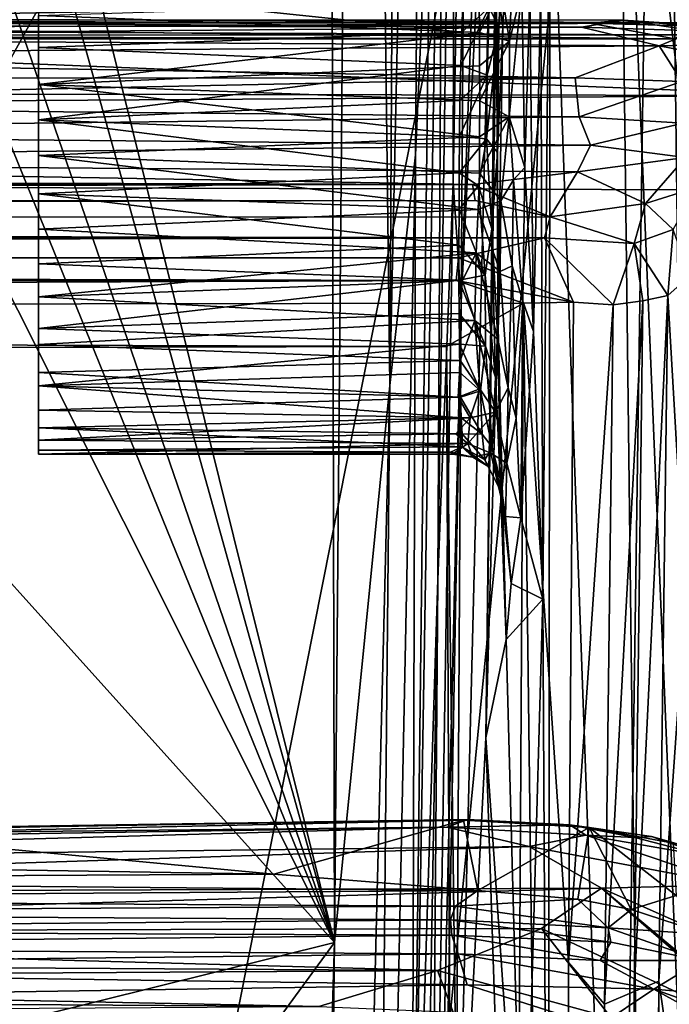
# Model space of a CAD drawing. Extents: x -41.5 to -5.3, y -77.2 to -11.6.
# Drawn here: x -8.9 to -6.6, y -35.5 to -32.1 of the extents above; entities that cross this region are included whole.
import ezdxf

# ---------------------------------------------------------------- set-up
doc = ezdxf.new("R2010")
doc.units = 0
doc.header["$MEASUREMENT"] = 0
doc.layers.get('0').update_dxf_attribs({"linetype": 'CONTINUOUS'})

msp = doc.modelspace()

# ---------------------------------------------------------------- linework, layer by layer
for points in [[(-7.8045, -12.3672, -29.9592), (-7.7498, -35.2787, -29.9592), (-10.0203, -26.1528, -29.9592)], [(-7.7498, -35.2787, -29.9592), (-7.8045, -12.3672, -29.9592), (-7.6583, -24.863, -29.9563)], [(-7.5559, -33.3326, -29.9509), (-7.7498, -35.2787, -29.9592), (-7.6583, -24.863, -29.9563)], [(-7.5231, -27.4425, -29.9503), (-7.5559, -33.3326, -29.9509), (-7.6583, -24.863, -29.9563)], [(-10.0203, -26.1528, -29.9592), (-7.7498, -35.2787, -29.9592), (-10.0089, -27.1752, -29.9592)], [(-7.7498, -35.2787, -29.9592), (-9.9751, -28.803, -29.9592), (-10.0089, -27.1752, -29.9592)], [(-18.7193, -36.3905, 12.2653), (-6.609, -28.0721, 12.2653), (-32.0525, -27.2309, 12.2654)], [(-7.424, -27.2445, -29.9259), (-7.466, -32.5256, -29.9334), (-7.5559, -33.3326, -29.9509)], [(-7.5559, -33.3326, -29.9509), (-7.5231, -27.4425, -29.9503), (-7.424, -27.2445, -29.9259)], [(-7.466, -32.5256, -29.9334), (-7.424, -27.2445, -29.9259), (-7.4118, -31.3473, -29.9138)], [(-6.7569, -30.5088, -18.5191), (-6.7057, -27.9019, -17.5103), (-6.2829, -34.4994, -7.982)], [(-5.4825, -38.371, 9.2087), (-6.2829, -34.4994, -7.982), (-6.7057, -27.9019, -17.5103)], [(-5.4825, -38.371, 9.2087), (-6.7057, -27.9019, -17.5103), (-5.4675, -28.2465, 9.1418)], [(-18.7193, -36.3905, 12.2653), (-13.1014, -39.829, 12.2645), (-6.609, -28.0721, 12.2653)], [(-13.1014, -39.829, 12.2645), (-10.0147, -45.2187, 12.2644), (-6.609, -28.0721, 12.2653)], [(-10.0147, -45.2187, 12.2644), (-9.8206, -60.6235, 12.2653), (-6.609, -28.0721, 12.2653)], [(-7.1232, -63.4095, 12.2653), (-6.609, -28.0721, 12.2653), (-9.8206, -60.6235, 12.2653)], [(-6.2604, -56.111, 12.2622), (-6.609, -28.0721, 12.2653), (-7.1232, -63.4095, 12.2653)], [(-6.2604, -56.111, 12.2622), (-6.2185, -30.1473, 12.2622), (-6.609, -28.0721, 12.2653)], [(-7.7498, -35.2787, -29.9592), (-9.966, -29.8255, -29.9592), (-9.9751, -28.803, -29.9592)], [(-7.1687, -30.2955, -27.4214), (-7.3058, -33.0394, -29.3692), (-7.1776, -29.466, -27.7754)], [(-7.2824, -29.6263, -29.5074), (-7.1776, -29.466, -27.7754), (-7.3058, -33.0394, -29.3692)], [(-7.3287, -29.9232, -29.7945), (-7.2824, -29.6263, -29.5074), (-7.3338, -32.6221, -29.6981)], [(-7.3338, -32.6221, -29.6981), (-7.2824, -29.6263, -29.5074), (-7.3058, -33.0394, -29.3692)], [(-7.7498, -35.2787, -29.9592), (-9.966, -30.8576, -29.9592), (-9.966, -29.8255, -29.9592)], [(-7.3677, -30.2545, -29.8771), (-7.3287, -29.9232, -29.7945), (-7.3875, -34.0102, -29.8332)], [(-7.3338, -32.6221, -29.6981), (-7.3875, -34.0102, -29.8332), (-7.3287, -29.9232, -29.7945)], [(-7.3875, -34.0102, -29.8332), (-7.4791, -36.8658, -29.9053), (-7.3677, -30.2545, -29.8771)], [(-7.4118, -31.3473, -29.9138), (-7.3677, -30.2545, -29.8771), (-7.4791, -36.8658, -29.9053)], [(-7.1687, -30.2955, -27.4214), (-7.3268, -36.651, -28.7641), (-7.3058, -33.0394, -29.3692)], [(-7.3268, -36.651, -28.7641), (-7.1687, -30.2955, -27.4214), (-7.2197, -34.5636, -27.2261)], [(-7.1687, -30.2955, -27.4214), (-7.1828, -31.9266, -27.1896), (-7.2197, -34.5636, -27.2261)], [(-6.9952, -31.244, -23.3647), (-6.7569, -30.5088, -18.5191), (-6.623, -41.5458, -13.7578)], [(-6.7569, -30.5088, -18.5191), (-6.3047, -41.3831, -7.529), (-6.623, -41.5458, -13.7578)], [(-6.7569, -30.5088, -18.5191), (-6.2829, -34.4994, -7.982), (-6.3047, -41.3831, -7.529)], [(-9.9811, -32.8024, -29.9592), (-9.966, -30.8576, -29.9592), (-7.7498, -35.2787, -29.9592)], [(-7.0273, -31.9351, -23.7392), (-6.9952, -31.244, -23.3647), (-7.0207, -34.0788, -23.1524)], [(-7.0207, -34.0788, -23.1524), (-6.9952, -31.244, -23.3647), (-7.0019, -37.4736, -22.1685)], [(-6.9952, -31.244, -23.3647), (-6.623, -41.5458, -13.7578), (-7.0019, -37.4736, -22.1685)], [(-7.466, -32.5256, -29.9334), (-7.4118, -31.3473, -29.9138), (-7.4791, -36.8658, -29.9053)], [(-7.1828, -31.9266, -27.1896), (-7.1393, -31.5988, -26.062), (-7.1608, -32.0772, -26.3739)], [(-7.1393, -31.5988, -26.062), (-7.1545, -31.6541, -25.8636), (-7.1749, -32.081, -26.2255)], [(-7.1749, -32.081, -26.2255), (-7.1608, -32.0772, -26.3739), (-7.1393, -31.5988, -26.062)], [(-7.2079, -32.0111, -26.0785), (-7.1749, -32.081, -26.2255), (-7.1545, -31.6541, -25.8636)], [(-7.1205, -31.7679, -24.5725), (-7.1375, -32.1293, -24.3245), (-7.166, -31.9442, -24.462)], [(-7.1375, -32.1293, -24.3245), (-7.1205, -31.7679, -24.5725), (-7.0943, -31.9495, -24.3425)], [(-5.9129, -31.9741, 15.32), (-11.788, -32.0871, 15.329), (-10.4402, -31.8546, 15.3112)], [(-11.0816, -32.0429, 12.5434), (-6.4625, -32.0645, 12.538), (-5.7926, -31.9033, 12.5929)], [(-7.1776, -33.0853, -26.5438), (-7.2197, -34.5636, -27.2261), (-7.1828, -31.9266, -27.1896)], [(-7.1608, -32.0772, -26.3739), (-7.1776, -33.0853, -26.5438), (-7.1828, -31.9266, -27.1896)], [(-8.7844, -32.1511, -26.1159), (-7.3043, -32.0978, -26.0854), (-8.7844, -31.9412, -25.9769)], [(-7.3004, -31.9898, -26.014), (-8.7844, -31.9412, -25.9769), (-7.3043, -32.0978, -26.0854)], [(-7.2425, -32.0984, -24.3811), (-7.2437, -31.9904, -24.4526), (-7.166, -31.9442, -24.462)], [(-7.166, -31.9442, -24.462), (-7.1375, -32.1293, -24.3245), (-7.2425, -32.0984, -24.3811)], [(-7.0943, -31.9495, -24.3425), (-7.083, -32.5704, -24.0805), (-7.1381, -32.3932, -24.2266)], [(-7.1381, -32.3932, -24.2266), (-7.1375, -32.1293, -24.3245), (-7.0943, -31.9495, -24.3425)], [(-7.083, -32.5704, -24.0805), (-7.0943, -31.9495, -24.3425), (-7.0665, -31.958, -24.2054)], [(-7.0665, -31.958, -24.2054), (-7.0537, -33.1434, -23.7816), (-7.083, -32.5704, -24.0805)], [(-7.0537, -33.1434, -23.7816), (-7.0665, -31.958, -24.2054), (-7.0273, -31.9351, -23.7392)], [(-7.0207, -34.0788, -23.1524), (-7.0537, -33.1434, -23.7816), (-7.0273, -31.9351, -23.7392)], [(-5.9129, -31.9741, 15.32), (-6.0891, -32.319, 15.3338), (-11.788, -32.0871, 15.329)], [(-7.2437, -31.9904, -24.4526), (-7.2425, -32.0984, -24.3811), (-8.7844, -32.0393, -24.4159)], [(-7.2079, -32.0111, -26.0785), (-7.3004, -31.9898, -26.014), (-7.3043, -32.0978, -26.0854)], [(-7.3077, -32.2137, -26.143), (-7.2153, -32.2476, -26.198), (-7.2079, -32.0111, -26.0785)], [(-7.2079, -32.0111, -26.0785), (-7.3043, -32.0978, -26.0854), (-7.3077, -32.2137, -26.143)], [(-7.1749, -32.081, -26.2255), (-7.2079, -32.0111, -26.0785), (-7.2153, -32.2476, -26.198)], [(-6.8561, -32.0661, 13.0189), (-11.3307, -32.0643, 13.0155), (-11.1834, -32.0543, 13.2759)], [(-6.5584, -32.1208, 12.6639), (-11.1174, -32.1172, 12.6686), (-11.3307, -32.0643, 13.0155)], [(-11.3307, -32.0643, 13.0155), (-6.8561, -32.0661, 13.0189), (-6.5584, -32.1208, 12.6639)], [(-11.327, -32.0719, 13.4748), (-6.8855, -32.0797, 13.5258), (-11.1834, -32.0543, 13.2759)], [(-6.7396, -32.0555, 13.2777), (-11.1834, -32.0543, 13.2759), (-6.8855, -32.0797, 13.5258)], [(-11.1834, -32.0543, 13.2759), (-6.7396, -32.0555, 13.2777), (-6.8561, -32.0661, 13.0189)], [(-11.057, -32.0895, 12.5426), (-6.4625, -32.0645, 12.538), (-11.0816, -32.0429, 12.5434)], [(-11.057, -32.0895, 12.5426), (-6.5372, -32.1062, 12.5501), (-6.4625, -32.0645, 12.538)], [(-8.7844, -32.2805, -24.2966), (-8.7844, -32.0393, -24.4159), (-7.2425, -32.0984, -24.3811)], [(-6.8855, -32.0797, 13.5258), (-6.4866, -32.0924, 13.5258), (-6.7396, -32.0555, 13.2777)], [(-6.7396, -32.0555, 13.2777), (-6.4885, -32.0766, 13.018), (-6.8561, -32.0661, 13.0189)], [(-6.5584, -32.1208, 12.6639), (-6.8561, -32.0661, 13.0189), (-6.4885, -32.0766, 13.018)], [(-6.363, -32.0801, 13.274), (-6.7396, -32.0555, 13.2777), (-6.4866, -32.0924, 13.5258)], [(-6.4885, -32.0766, 13.018), (-6.7396, -32.0555, 13.2777), (-6.363, -32.0801, 13.274)], [(-11.788, -32.0871, 15.329), (-6.0891, -32.319, 15.3338), (-35.315, -32.2703, 15.3339)], [(-11.3321, -32.1161, 13.6907), (-6.8855, -32.0797, 13.5258), (-11.327, -32.0719, 13.4748)], [(-11.3321, -32.1161, 13.6907), (-6.613, -32.1453, 13.7893), (-6.8855, -32.0797, 13.5258)], [(-6.5372, -32.1062, 12.5501), (-11.057, -32.0895, 12.5426), (-11.1928, -32.1082, 12.5592)], [(-8.7844, -32.1511, -26.1159), (-7.3077, -32.2137, -26.143), (-7.3043, -32.0978, -26.0854)], [(-7.2425, -32.0984, -24.3811), (-7.2418, -32.2146, -24.3234), (-8.7844, -32.2805, -24.2966)], [(-7.2418, -32.2146, -24.3234), (-7.2425, -32.0984, -24.3811), (-7.1375, -32.1293, -24.3245)], [(-7.2172, -32.4703, -26.2518), (-7.1796, -32.5174, -26.3532), (-7.1749, -32.081, -26.2255)], [(-7.1749, -32.081, -26.2255), (-7.2153, -32.2476, -26.198), (-7.2172, -32.4703, -26.2518)], [(-7.1796, -32.5174, -26.3532), (-7.1776, -33.0853, -26.5438), (-7.1608, -32.0772, -26.3739)], [(-7.1608, -32.0772, -26.3739), (-7.1749, -32.081, -26.2255), (-7.1796, -32.5174, -26.3532)], [(-6.4866, -32.0924, 13.5258), (-6.8855, -32.0797, 13.5258), (-6.613, -32.1453, 13.7893)], [(-6.2616, -32.1369, 13.5784), (-6.4866, -32.0924, 13.5258), (-6.613, -32.1453, 13.7893)], [(-6.613, -32.1453, 13.7893), (-11.3321, -32.1161, 13.6907), (-11.3258, -32.1799, 13.9049)], [(-6.5372, -32.1062, 12.5501), (-11.1928, -32.1082, 12.5592), (-6.5563, -32.1219, 12.5882)], [(-11.1098, -32.1197, 12.5949), (-6.5563, -32.1219, 12.5882), (-11.1928, -32.1082, 12.5592)], [(-11.1174, -32.1172, 12.6686), (-6.5584, -32.1208, 12.6639), (-6.5563, -32.1219, 12.5882)], [(-6.5563, -32.1219, 12.5882), (-11.1098, -32.1197, 12.5949), (-11.1174, -32.1172, 12.6686)], [(-7.2409, -32.337, -24.2805), (-7.2418, -32.2146, -24.3234), (-7.1375, -32.1293, -24.3245)], [(-7.1375, -32.1293, -24.3245), (-7.1381, -32.3932, -24.2266), (-7.2409, -32.337, -24.2805)], [(-6.613, -32.1453, 13.7893), (-6.276, -32.2104, 13.8545), (-6.2616, -32.1369, 13.5784)], [(-6.613, -32.1453, 13.7893), (-11.3258, -32.1799, 13.9049), (-6.9071, -32.2563, 14.1129)], [(-7.3077, -32.2137, -26.143), (-8.7844, -32.1511, -26.1159), (-8.7844, -32.4035, -26.2039)], [(-6.9071, -32.2563, 14.1129), (-6.5339, -32.2691, 14.1152), (-6.613, -32.1453, 13.7893)], [(-6.276, -32.2104, 13.8545), (-6.613, -32.1453, 13.7893), (-6.5339, -32.2691, 14.1152)], [(-11.3324, -32.2591, 14.1173), (-6.9071, -32.2563, 14.1129), (-11.3258, -32.1799, 13.9049)], [(-8.7844, -32.4035, -26.2039), (-7.3104, -32.3356, -26.1857), (-7.3077, -32.2137, -26.143)], [(-7.2418, -32.2146, -24.3234), (-7.2409, -32.337, -24.2805), (-8.7844, -32.2805, -24.2966)], [(-7.2153, -32.2476, -26.198), (-7.3077, -32.2137, -26.143), (-7.3104, -32.3356, -26.1857)], [(-40.6962, -32.5424, 15.3369), (-35.315, -32.2703, 15.3339), (-6.0891, -32.319, 15.3338)], [(-6.8938, -32.3935, 14.4092), (-6.9071, -32.2563, 14.1129), (-11.3457, -32.3501, 14.3242)], [(-11.3457, -32.3501, 14.3242), (-6.9071, -32.2563, 14.1129), (-11.3324, -32.2591, 14.1173)], [(-7.3124, -32.4614, -26.2123), (-7.2172, -32.4703, -26.2518), (-7.2153, -32.2476, -26.198)], [(-7.2153, -32.2476, -26.198), (-7.3104, -32.3356, -26.1857), (-7.3124, -32.4614, -26.2123)], [(-6.8938, -32.3935, 14.4092), (-6.5339, -32.2691, 14.1152), (-6.9071, -32.2563, 14.1129)], [(-6.5339, -32.2691, 14.1152), (-6.8938, -32.3935, 14.4092), (-6.5294, -32.4154, 14.4101)], [(-7.2424, -32.4628, -24.2543), (-8.7844, -32.2805, -24.2966), (-7.2409, -32.337, -24.2805)], [(-8.7844, -32.2805, -24.2966), (-7.2424, -32.4628, -24.2543), (-8.7844, -32.5279, -24.2457)], [(-6.0891, -32.319, 15.3338), (-6.062, -32.6498, 15.3369), (-40.6962, -32.5424, 15.3369)], [(-8.7844, -32.4035, -26.2039), (-7.3124, -32.4614, -26.2123), (-7.3104, -32.3356, -26.1857)], [(-7.2424, -32.4628, -24.2543), (-7.2409, -32.337, -24.2805), (-7.1381, -32.3932, -24.2266)], [(-11.6073, -32.4483, 14.5096), (-6.8938, -32.3935, 14.4092), (-11.3457, -32.3501, 14.3242)], [(-6.8538, -32.4927, 14.5763), (-6.8938, -32.3935, 14.4092), (-11.6073, -32.4483, 14.5096)], [(-8.7844, -32.6621, -26.22), (-7.3128, -32.5888, -26.2214), (-8.7844, -32.4035, -26.2039)], [(-7.3124, -32.4614, -26.2123), (-8.7844, -32.4035, -26.2039), (-7.3128, -32.5888, -26.2214)], [(-7.2422, -32.5904, -24.2451), (-7.2424, -32.4628, -24.2543), (-7.1381, -32.3932, -24.2266)], [(-7.1381, -32.3932, -24.2266), (-7.1673, -32.6866, -24.2199), (-7.2422, -32.5904, -24.2451)], [(-7.1673, -32.6866, -24.2199), (-7.1381, -32.3932, -24.2266), (-7.1234, -32.6135, -24.1752)], [(-7.1234, -32.6135, -24.1752), (-7.1381, -32.3932, -24.2266), (-7.083, -32.5704, -24.0805)], [(-6.8538, -32.4927, 14.5763), (-6.5294, -32.4154, 14.4101), (-6.8938, -32.3935, 14.4092)], [(-6.5294, -32.4154, 14.4101), (-6.8538, -32.4927, 14.5763), (-6.5211, -32.5354, 14.5863)], [(-11.8364, -32.5485, 14.6557), (-6.8538, -32.4927, 14.5763), (-11.6073, -32.4483, 14.5096)], [(-7.2424, -32.4628, -24.2543), (-7.2422, -32.5904, -24.2451), (-8.7844, -32.5279, -24.2457)], [(-7.2172, -32.4703, -26.2518), (-7.3124, -32.4614, -26.2123), (-7.3128, -32.5888, -26.2214)], [(-7.3128, -32.5888, -26.2214), (-7.2453, -32.6344, -26.2414), (-7.2172, -32.4703, -26.2518)], [(-7.1987, -32.7841, -26.2685), (-7.2172, -32.4703, -26.2518), (-7.2453, -32.6344, -26.2414)], [(-7.2172, -32.4703, -26.2518), (-7.1987, -32.7841, -26.2685), (-7.1796, -32.5174, -26.3532)], [(-6.8993, -32.5849, 14.6945), (-6.8538, -32.4927, 14.5763), (-11.8364, -32.5485, 14.6557)], [(-6.8538, -32.4927, 14.5763), (-6.8993, -32.5849, 14.6945), (-6.5211, -32.5354, 14.5863)], [(-6.062, -32.6498, 15.3369), (-9.8915, -69.6544, 15.3369), (-40.6962, -32.5424, 15.3369)], [(-39.8909, -32.6263, 14.7377), (-7.2667, -32.6295, 14.741), (-35.0308, -32.5506, 14.6581)], [(-11.8364, -32.5485, 14.6557), (-35.0308, -32.5506, 14.6581), (-7.2667, -32.6295, 14.741)], [(-7.2667, -32.6295, 14.741), (-6.8993, -32.5849, 14.6945), (-11.8364, -32.5485, 14.6557)], [(-7.2465, -32.7174, -24.2546), (-8.7844, -32.7859, -24.2653), (-8.7844, -32.5279, -24.2457)], [(-8.7844, -32.5279, -24.2457), (-7.2422, -32.5904, -24.2451), (-7.2465, -32.7174, -24.2546)], [(-7.4791, -36.8658, -29.9053), (-7.622, -40.1379, -29.9394), (-7.466, -32.5256, -29.9334)], [(-7.5559, -33.3326, -29.9509), (-7.466, -32.5256, -29.9334), (-7.622, -40.1379, -29.9394)], [(-7.1771, -33.1939, -26.265), (-7.1796, -32.5174, -26.3532), (-7.1987, -32.7841, -26.2685)], [(-7.1796, -32.5174, -26.3532), (-7.1771, -33.1939, -26.265), (-7.1776, -33.0853, -26.5438)], [(-6.6615, -32.6956, 14.7632), (-6.5211, -32.5354, 14.5863), (-6.8993, -32.5849, 14.6945)], [(-6.5211, -32.5354, 14.5863), (-6.6615, -32.6956, 14.7632), (-6.4827, -32.6396, 14.6656)], [(-6.9949, -32.7421, 14.8229), (-6.8993, -32.5849, 14.6945), (-7.2667, -32.6295, 14.741)], [(-7.1234, -32.6135, -24.1752), (-7.083, -32.5704, -24.0805), (-7.0905, -33.0378, -24.118)], [(-7.0537, -33.1434, -23.7816), (-7.0905, -33.0378, -24.118), (-7.083, -32.5704, -24.0805)], [(-6.8993, -32.5849, 14.6945), (-6.9949, -32.7421, 14.8229), (-6.6615, -32.6956, 14.7632)], [(-8.7844, -32.6621, -26.22), (-7.3136, -32.7156, -26.2127), (-7.3128, -32.5888, -26.2214)], [(-7.3128, -32.5888, -26.2214), (-7.3136, -32.7156, -26.2127), (-7.2453, -32.6344, -26.2414)], [(-7.1673, -32.6866, -24.2199), (-7.2465, -32.7174, -24.2546), (-7.2422, -32.5904, -24.2451)], [(-7.1673, -32.6866, -24.2199), (-7.1234, -32.6135, -24.1752), (-7.1276, -32.9135, -24.2058)], [(-7.0905, -33.0378, -24.118), (-7.1276, -32.9135, -24.2058), (-7.1234, -32.6135, -24.1752)], [(-7.2667, -32.6295, 14.741), (-39.8909, -32.6263, 14.7377), (-39.8541, -32.6895, 14.7903)], [(-39.8541, -32.6895, 14.7903), (-7.2576, -32.6855, 14.7876), (-7.2667, -32.6295, 14.741)], [(-9.8915, -69.6544, 15.3369), (-6.062, -32.6498, 15.3369), (-8.0213, -66.961, 15.3369)], [(-8.0213, -66.961, 15.3369), (-6.062, -32.6498, 15.3369), (-5.9904, -58.3637, 15.336)], [(-7.3875, -34.0102, -29.8332), (-7.3338, -32.6221, -29.6981), (-7.4183, -37.8464, -29.6969)], [(-7.3338, -32.6221, -29.6981), (-7.3058, -33.0394, -29.3692), (-7.4183, -37.8464, -29.6969)], [(-7.2225, -32.947, -26.1889), (-7.2453, -32.6344, -26.2414), (-7.3136, -32.7156, -26.2127)], [(-7.2667, -32.6295, 14.741), (-7.2576, -32.6855, 14.7876), (-6.9949, -32.7421, 14.8229)], [(-7.2453, -32.6344, -26.2414), (-7.2225, -32.947, -26.1889), (-7.1987, -32.7841, -26.2685)], [(-6.5648, -32.7869, 14.773), (-6.4827, -32.6396, 14.6656), (-6.6615, -32.6956, 14.7632)], [(-39.5448, -32.7473, 14.8259), (-7.2576, -32.6855, 14.7876), (-39.8541, -32.6895, 14.7903)], [(-7.2576, -32.6855, 14.7876), (-39.5448, -32.7473, 14.8259), (-6.9949, -32.7421, 14.8229)], [(-7.3136, -32.7156, -26.2127), (-8.7844, -32.6621, -26.22), (-7.3148, -32.8421, -26.186)], [(-8.7844, -32.9064, -26.1674), (-7.3148, -32.8421, -26.186), (-8.7844, -32.6621, -26.22)], [(-7.2465, -32.7174, -24.2546), (-7.1673, -32.6866, -24.2199), (-7.1703, -32.9342, -24.2715)], [(-7.1276, -32.9135, -24.2058), (-7.1703, -32.9342, -24.2715), (-7.1673, -32.6866, -24.2199)], [(-7.2537, -32.8682, -24.2875), (-8.7844, -32.7859, -24.2653), (-7.2465, -32.7174, -24.2546)], [(-7.3136, -32.7156, -26.2127), (-7.3148, -32.8421, -26.186), (-7.2225, -32.947, -26.1889)], [(-7.1703, -32.9342, -24.2715), (-7.2537, -32.8682, -24.2875), (-7.2465, -32.7174, -24.2546)], [(-6.7006, -32.8358, 14.8279), (-6.6615, -32.6956, 14.7632), (-6.9949, -32.7421, 14.8229)], [(-6.6615, -32.6956, 14.7632), (-6.7006, -32.8358, 14.8279), (-6.5648, -32.7869, 14.773)], [(-39.8036, -32.816, 14.8552), (-7.0142, -32.8161, 14.8552), (-39.5448, -32.7473, 14.8259)], [(-7.0142, -32.8161, 14.8552), (-6.9949, -32.7421, 14.8229), (-39.5448, -32.7473, 14.8259)], [(-6.9949, -32.7421, 14.8229), (-7.0142, -32.8161, 14.8552), (-6.7006, -32.8358, 14.8279)], [(-8.7844, -32.7859, -24.2653), (-7.2537, -32.8682, -24.2875), (-8.7844, -33.0218, -24.3481)], [(-7.1859, -33.3031, -26.0966), (-7.1987, -32.7841, -26.2685), (-7.2225, -32.947, -26.1889)], [(-7.1987, -32.7841, -26.2685), (-7.1859, -33.3031, -26.0966), (-7.1771, -33.1939, -26.265)], [(-6.5832, -33.0177, 14.8125), (-6.5648, -32.7869, 14.773), (-6.7006, -32.8358, 14.8279)], [(-6.5648, -32.7869, 14.773), (-6.5832, -33.0177, 14.8125), (-6.5079, -32.9498, 14.7697)], [(-7.0142, -32.8161, 14.8552), (-39.8036, -32.816, 14.8552), (-39.5091, -32.8856, 14.8751)], [(-7.0142, -32.8161, 14.8552), (-39.5091, -32.8856, 14.8751), (-7.3151, -32.8856, 14.8751)], [(-9.9811, -32.8024, -29.9592), (-7.7498, -35.2787, -29.9592), (-10.0253, -35.8432, -29.9592)], [(-6.9134, -33.0405, 14.8859), (-7.0142, -32.8161, 14.8552), (-7.3151, -32.8856, 14.8751)], [(-6.7744, -33.0501, 14.8696), (-6.7006, -32.8358, 14.8279), (-7.0142, -32.8161, 14.8552)], [(-7.0142, -32.8161, 14.8552), (-6.9134, -33.0405, 14.8859), (-6.7744, -33.0501, 14.8696)], [(-8.7844, -32.9064, -26.1674), (-7.3141, -32.9639, -26.1436), (-7.3148, -32.8421, -26.186)], [(-7.3148, -32.8421, -26.186), (-7.3141, -32.9639, -26.1436), (-7.2225, -32.947, -26.1889)], [(-6.7006, -32.8358, 14.8279), (-6.7744, -33.0501, 14.8696), (-6.6707, -33.0361, 14.8458)], [(-6.7006, -32.8358, 14.8279), (-6.6707, -33.0361, 14.8458), (-6.5832, -33.0177, 14.8125)], [(-7.324, -32.9652, 14.8887), (-7.3151, -32.8856, 14.8751), (-39.5091, -32.8856, 14.8751)], [(-39.4984, -32.9649, 14.8887), (-7.324, -32.9652, 14.8887), (-39.5091, -32.8856, 14.8751)], [(-7.3015, -32.965, -24.3243), (-8.7844, -33.0218, -24.3481), (-7.2537, -32.8682, -24.2875)], [(-7.3151, -32.8856, 14.8751), (-7.324, -32.9652, 14.8887), (-6.9134, -33.0405, 14.8859)], [(-7.3015, -32.965, -24.3243), (-7.2537, -32.8682, -24.2875), (-7.2586, -33.1044, -24.3942)], [(-7.1773, -33.17, -24.3884), (-7.2586, -33.1044, -24.3942), (-7.2537, -32.8682, -24.2875)], [(-7.2537, -32.8682, -24.2875), (-7.1703, -32.9342, -24.2715), (-7.1773, -33.17, -24.3884)], [(-7.3141, -32.9639, -26.1436), (-8.7844, -32.9064, -26.1674), (-8.7844, -33.1328, -26.0552)], [(-7.1703, -32.9342, -24.2715), (-7.1276, -32.9135, -24.2058), (-7.1415, -33.3407, -24.4279)], [(-7.1136, -33.4463, -24.3773), (-7.1415, -33.3407, -24.4279), (-7.1276, -32.9135, -24.2058)], [(-7.1276, -32.9135, -24.2058), (-7.0905, -33.0378, -24.118), (-7.1136, -33.4463, -24.3773)], [(-8.7844, -33.1328, -26.0552), (-7.3133, -33.0799, -26.0861), (-7.3141, -32.9639, -26.1436)], [(-7.2216, -33.1946, -26.0591), (-7.2225, -32.947, -26.1889), (-7.3141, -32.9639, -26.1436)], [(-7.3141, -32.9639, -26.1436), (-7.3133, -33.0799, -26.0861), (-7.2216, -33.1946, -26.0591)], [(-7.2225, -32.947, -26.1889), (-7.2216, -33.1946, -26.0591), (-7.1859, -33.3031, -26.0966)], [(-7.1415, -33.3407, -24.4279), (-7.1773, -33.17, -24.3884), (-7.1703, -32.9342, -24.2715)], [(-6.5832, -33.0177, 14.8125), (-6.5212, -34.0816, 14.7555), (-6.5079, -32.9498, 14.7697)], [(-7.324, -32.9652, 14.8887), (-39.4984, -32.9649, 14.8887), (-39.5916, -33.0927, 14.8996)], [(-7.324, -32.9652, 14.8887), (-39.5916, -33.0927, 14.8996), (-7.0885, -33.0441, 14.8961)], [(-8.7844, -33.0218, -24.3481), (-7.3015, -32.965, -24.3243), (-7.2586, -33.1044, -24.3942)], [(-7.324, -32.9652, 14.8887), (-7.0885, -33.0441, 14.8961), (-6.9134, -33.0405, 14.8859)], [(-8.7844, -33.0218, -24.3481), (-7.2586, -33.1044, -24.3942), (-8.7844, -33.1888, -24.4535)], [(-6.7011, -35.4498, 14.8378), (-6.6145, -35.4133, 14.7996), (-6.5832, -33.0177, 14.8125)], [(-6.5832, -33.0177, 14.8125), (-6.6707, -33.0361, 14.8458), (-6.7011, -35.4498, 14.8378)], [(-6.5212, -34.0816, 14.7555), (-6.5832, -33.0177, 14.8125), (-6.6145, -35.4133, 14.7996)], [(-7.0885, -33.0441, 14.8961), (-39.5916, -33.0927, 14.8996), (-7.3571, -33.1962, 14.9024)], [(-7.4183, -37.8464, -29.6969), (-7.3058, -33.0394, -29.3692), (-7.4047, -38.4343, -29.4217)], [(-7.3268, -36.651, -28.7641), (-7.4047, -38.4343, -29.4217), (-7.3058, -33.0394, -29.3692)], [(-7.3571, -33.1962, 14.9024), (-7.1716, -47.5046, 14.8987), (-7.0885, -33.0441, 14.8961)], [(-7.0885, -33.0441, 14.8961), (-7.1716, -47.5046, 14.8987), (-6.9094, -47.2101, 14.8762)], [(-7.0974, -33.7949, -24.3935), (-7.1136, -33.4463, -24.3773), (-7.0905, -33.0378, -24.118)], [(-7.0537, -33.1434, -23.7816), (-7.0974, -33.7949, -24.3935), (-7.0905, -33.0378, -24.118)], [(-7.0885, -33.0441, 14.8961), (-6.9306, -35.348, 14.8837), (-6.9134, -33.0405, 14.8859)], [(-6.9094, -47.2101, 14.8762), (-6.9306, -35.348, 14.8837), (-7.0885, -33.0441, 14.8961)], [(-6.7744, -33.0501, 14.8696), (-6.9134, -33.0405, 14.8859), (-6.9306, -35.348, 14.8837)], [(-6.9306, -35.348, 14.8837), (-6.8047, -35.4944, 14.8652), (-6.7744, -33.0501, 14.8696)], [(-6.8047, -35.4944, 14.8652), (-6.7011, -35.4498, 14.8378), (-6.6707, -33.0361, 14.8458)], [(-6.6707, -33.0361, 14.8458), (-6.7744, -33.0501, 14.8696), (-6.8047, -35.4944, 14.8652)], [(-39.5916, -33.0927, 14.8996), (-39.2988, -33.2616, 14.9024), (-7.3571, -33.1962, 14.9024)], [(-7.3133, -33.0799, -26.0861), (-8.7844, -33.1328, -26.0552), (-7.3125, -33.1881, -26.0145)], [(-7.3133, -33.0799, -26.0861), (-7.3125, -33.1881, -26.0145), (-7.2216, -33.1946, -26.0591)], [(-7.2197, -34.5636, -27.2261), (-7.1776, -33.0853, -26.5438), (-7.1484, -34.2202, -25.6007)], [(-7.1484, -34.2202, -25.6007), (-7.1776, -33.0853, -26.5438), (-7.1695, -33.6595, -25.7506)], [(-7.1771, -33.1939, -26.265), (-7.1695, -33.6595, -25.7506), (-7.1776, -33.0853, -26.5438)], [(-7.3099, -33.2451, -24.4966), (-8.7844, -33.1888, -24.4535), (-7.2586, -33.1044, -24.3942)], [(-7.3125, -33.1881, -26.0145), (-8.7844, -33.1328, -26.0552), (-8.7844, -33.3336, -25.8832)], [(-7.3099, -33.2451, -24.4966), (-7.2586, -33.1044, -24.3942), (-7.2412, -33.3434, -24.5778)], [(-7.1864, -33.4252, -24.6119), (-7.2412, -33.3434, -24.5778), (-7.2586, -33.1044, -24.3942)], [(-7.2586, -33.1044, -24.3942), (-7.1773, -33.17, -24.3884), (-7.1864, -33.4252, -24.6119)], [(-7.1415, -33.3407, -24.4279), (-7.1864, -33.4252, -24.6119), (-7.1773, -33.17, -24.3884)], [(-7.0207, -34.0788, -23.1524), (-7.0974, -33.7949, -24.3935), (-7.0537, -33.1434, -23.7816)], [(-7.2396, -58.0511, 14.9024), (-7.3571, -33.1962, 14.9024), (-39.2988, -33.2616, 14.9024)], [(-8.7844, -33.3336, -25.8832), (-7.3104, -33.2862, -25.9306), (-7.3125, -33.1881, -26.0145)], [(-7.3099, -33.2451, -24.4966), (-8.7844, -33.2867, -24.5378), (-8.7844, -33.1888, -24.4535)], [(-7.3571, -33.1962, 14.9024), (-7.2396, -58.0511, 14.9024), (-7.1716, -47.5046, 14.8987)], [(-7.3125, -33.1881, -26.0145), (-7.3104, -33.2862, -25.9306), (-7.2385, -33.3502, -25.9061)], [(-7.2385, -33.3502, -25.9061), (-7.2216, -33.1946, -26.0591), (-7.3125, -33.1881, -26.0145)], [(-7.198, -33.5476, -25.7315), (-7.2216, -33.1946, -26.0591), (-7.2385, -33.3502, -25.9061)], [(-7.2216, -33.1946, -26.0591), (-7.198, -33.5476, -25.7315), (-7.1859, -33.3031, -26.0966)], [(-7.1695, -33.6595, -25.7506), (-7.1771, -33.1939, -26.265), (-7.1859, -33.3031, -26.0966)], [(-28.3715, -74.658, 14.9023), (-7.2396, -58.0511, 14.9024), (-39.2988, -33.2616, 14.9024)], [(-8.7844, -33.2867, -24.5378), (-7.3099, -33.2451, -24.4966), (-7.3162, -33.3726, -24.6335)], [(-7.2412, -33.3434, -24.5778), (-7.3162, -33.3726, -24.6335), (-7.3099, -33.2451, -24.4966)], [(-8.7844, -33.3336, -25.8832), (-7.3082, -33.3723, -25.835), (-7.3104, -33.2862, -25.9306)], [(-7.3162, -33.3726, -24.6335), (-8.7844, -33.4179, -24.6926), (-8.7844, -33.2867, -24.5378)], [(-7.3104, -33.2862, -25.9306), (-7.3082, -33.3723, -25.835), (-7.2385, -33.3502, -25.9061)], [(-7.1695, -33.6595, -25.7506), (-7.1859, -33.3031, -26.0966), (-7.198, -33.5476, -25.7315)], [(-8.7844, -33.4801, -25.6637), (-7.3064, -33.4446, -25.7282), (-8.7844, -33.3336, -25.8832)], [(-7.3082, -33.3723, -25.835), (-8.7844, -33.3336, -25.8832), (-7.3064, -33.4446, -25.7282)], [(-7.7498, -35.2787, -29.9592), (-7.5559, -33.3326, -29.9509), (-7.8841, -46.469, -29.9509)], [(-7.622, -40.1379, -29.9394), (-7.8841, -46.469, -29.9509), (-7.5559, -33.3326, -29.9509)], [(-7.1864, -33.4252, -24.6119), (-7.1415, -33.3407, -24.4279), (-7.1469, -33.604, -24.7346)], [(-7.1415, -33.3407, -24.4279), (-7.1136, -33.4463, -24.3773), (-7.1469, -33.604, -24.7346)], [(-7.2751, -33.4455, -24.7396), (-8.7844, -33.4179, -24.6926), (-7.3162, -33.3726, -24.6335)], [(-7.3162, -33.3726, -24.6335), (-7.2412, -33.3434, -24.5778), (-7.2751, -33.4455, -24.7396)], [(-7.2322, -33.5021, -25.6937), (-7.2385, -33.3502, -25.9061), (-7.3082, -33.3723, -25.835)], [(-7.3082, -33.3723, -25.835), (-7.3064, -33.4446, -25.7282), (-7.2322, -33.5021, -25.6937)], [(-7.1864, -33.4252, -24.6119), (-7.2751, -33.4455, -24.7396), (-7.2412, -33.3434, -24.5778)], [(-7.2385, -33.3502, -25.9061), (-7.2322, -33.5021, -25.6937), (-7.198, -33.5476, -25.7315)], [(-8.7844, -33.4179, -24.6926), (-7.2751, -33.4455, -24.7396), (-8.7844, -33.5229, -24.91)], [(-8.7844, -33.4801, -25.6637), (-7.3026, -33.5007, -25.6133), (-7.3064, -33.4446, -25.7282)], [(-7.325, -33.5005, -24.855), (-8.7844, -33.5229, -24.91), (-7.2751, -33.4455, -24.7396)], [(-7.2751, -33.4455, -24.7396), (-7.2832, -33.5351, -24.951), (-7.325, -33.5005, -24.855)], [(-7.3064, -33.4446, -25.7282), (-7.3026, -33.5007, -25.6133), (-7.2322, -33.5021, -25.6937)], [(-7.2832, -33.5351, -24.951), (-7.2751, -33.4455, -24.7396), (-7.1864, -33.4252, -24.6119)], [(-7.1864, -33.4252, -24.6119), (-7.2018, -33.5684, -24.9021), (-7.2832, -33.5351, -24.951)], [(-7.2018, -33.5684, -24.9021), (-7.1864, -33.4252, -24.6119), (-7.1469, -33.604, -24.7346)], [(-8.7844, -33.5581, -25.4171), (-7.3026, -33.5467, -25.4691), (-8.7844, -33.4801, -25.6637)], [(-7.3026, -33.5007, -25.6133), (-8.7844, -33.4801, -25.6637), (-7.3026, -33.5467, -25.4691)], [(-7.0974, -33.7949, -24.3935), (-7.1469, -33.604, -24.7346), (-7.1136, -33.4463, -24.3773)], [(-8.7844, -33.5229, -24.91), (-7.325, -33.5005, -24.855), (-7.2832, -33.5351, -24.951)], [(-7.3026, -33.5007, -25.6133), (-7.3026, -33.5467, -25.4691), (-7.2232, -33.592, -25.4393)], [(-7.2232, -33.592, -25.4393), (-7.2322, -33.5021, -25.6937), (-7.3026, -33.5007, -25.6133)], [(-7.2322, -33.5021, -25.6937), (-7.2232, -33.592, -25.4393), (-7.198, -33.5476, -25.7315)], [(-8.7844, -33.5229, -24.91), (-7.2832, -33.5351, -24.951), (-8.7844, -33.5726, -25.1717)], [(-7.3362, -33.5718, -25.1601), (-8.7844, -33.5726, -25.1717), (-7.2832, -33.5351, -24.951)], [(-8.7844, -33.5581, -25.4171), (-7.3432, -33.5645, -25.3627), (-7.3026, -33.5467, -25.4691)], [(-7.2656, -33.5829, -25.1688), (-7.3026, -33.5467, -25.4691), (-7.3432, -33.5645, -25.3627)], [(-7.2832, -33.5351, -24.951), (-7.2656, -33.5829, -25.1688), (-7.3362, -33.5718, -25.1601)], [(-7.3026, -33.5467, -25.4691), (-7.2656, -33.5829, -25.1688), (-7.2127, -33.6143, -25.168)], [(-7.2127, -33.6143, -25.168), (-7.2232, -33.592, -25.4393), (-7.3026, -33.5467, -25.4691)], [(-7.2656, -33.5829, -25.1688), (-7.2832, -33.5351, -24.951), (-7.2018, -33.5684, -24.9021)], [(-7.176, -33.6853, -25.1679), (-7.198, -33.5476, -25.7315), (-7.2232, -33.592, -25.4393)], [(-7.1512, -33.7901, -25.1539), (-7.1695, -33.6595, -25.7506), (-7.198, -33.5476, -25.7315)], [(-7.198, -33.5476, -25.7315), (-7.176, -33.6853, -25.1679), (-7.1512, -33.7901, -25.1539)], [(-7.3432, -33.5645, -25.3627), (-8.7844, -33.5581, -25.4171), (-8.7844, -33.5726, -25.1717)], [(-8.7844, -33.5726, -25.1717), (-7.3362, -33.5718, -25.1601), (-7.3432, -33.5645, -25.3627)], [(-7.3432, -33.5645, -25.3627), (-7.3362, -33.5718, -25.1601), (-7.2656, -33.5829, -25.1688)], [(-7.2018, -33.5684, -24.9021), (-7.2127, -33.6143, -25.168), (-7.2656, -33.5829, -25.1688)], [(-7.2127, -33.6143, -25.168), (-7.2018, -33.5684, -24.9021), (-7.176, -33.6853, -25.1679)], [(-7.1469, -33.604, -24.7346), (-7.176, -33.6853, -25.1679), (-7.2018, -33.5684, -24.9021)], [(-7.2232, -33.592, -25.4393), (-7.2127, -33.6143, -25.168), (-7.176, -33.6853, -25.1679)], [(-7.1469, -33.604, -24.7346), (-7.1512, -33.7901, -25.1539), (-7.176, -33.6853, -25.1679)], [(-7.1512, -33.7901, -25.1539), (-7.1469, -33.604, -24.7346), (-7.0974, -33.7949, -24.3935)], [(-7.1311, -34.0246, -25.1295), (-7.1484, -34.2202, -25.6007), (-7.1695, -33.6595, -25.7506)], [(-7.1695, -33.6595, -25.7506), (-7.1512, -33.7901, -25.1539), (-7.1311, -34.0246, -25.1295)], [(-7.0974, -33.7949, -24.3935), (-7.1311, -34.0246, -25.1295), (-7.1512, -33.7901, -25.1539)], [(-7.0207, -34.0788, -23.1524), (-7.1311, -34.0246, -25.1295), (-7.0974, -33.7949, -24.3935)], [(-7.4791, -36.8658, -29.9053), (-7.3875, -34.0102, -29.8332), (-7.465, -38.4771, -29.8314)], [(-7.4183, -37.8464, -29.6969), (-7.465, -38.4771, -29.8314), (-7.3875, -34.0102, -29.8332)], [(-7.1484, -34.2202, -25.6007), (-7.1311, -34.0246, -25.1295), (-7.0207, -34.0788, -23.1524)], [(-7.0885, -36.474, -24.075), (-7.1484, -34.2202, -25.6007), (-7.0207, -34.0788, -23.1524)], [(-7.0207, -34.0788, -23.1524), (-7.0019, -37.4736, -22.1685), (-7.0885, -36.474, -24.075)], [(-6.6145, -35.4133, 14.7996), (-6.5427, -35.9065, 14.7495), (-6.5212, -34.0816, 14.7555)], [(-7.1484, -34.2202, -25.6007), (-7.0885, -36.474, -24.075), (-7.2197, -34.5636, -27.2261)], [(-7.3268, -36.651, -28.7641), (-7.2197, -34.5636, -27.2261), (-7.0226, -40.5058, -21.6501)], [(-7.0226, -40.5058, -21.6501), (-7.2197, -34.5636, -27.2261), (-7.0885, -36.474, -24.075)], [(-7.2823, -34.8485, 12.4352), (-11.1643, -34.9152, 12.4227), (-7.3563, -34.8752, 12.3958)], [(-7.2823, -34.8485, 12.4352), (-10.8962, -34.9041, 12.4597), (-11.1643, -34.9152, 12.4227)], [(-10.8962, -34.9041, 12.4597), (-7.2823, -34.8485, 12.4352), (-7.298, -34.8512, 12.4923)], [(-7.298, -34.8512, 12.4923), (-9.4625, -34.8988, 12.5568), (-10.8962, -34.9041, 12.4597)], [(-7.298, -34.8512, 12.4923), (-7.9612, -35.0399, 13.1378), (-9.4625, -34.8988, 12.5568)], [(-7.2483, -35.0973, 13.3289), (-7.9612, -35.0399, 13.1378), (-7.298, -34.8512, 12.4923)], [(-6.9257, -34.8677, 12.4319), (-7.2823, -34.8485, 12.4352), (-7.3563, -34.8752, 12.3958)], [(-6.8586, -34.8763, 12.5043), (-7.298, -34.8512, 12.4923), (-7.2823, -34.8485, 12.4352)], [(-6.8586, -34.8763, 12.5043), (-7.2483, -35.0973, 13.3289), (-7.298, -34.8512, 12.4923)], [(-7.2823, -34.8485, 12.4352), (-6.9257, -34.8677, 12.4319), (-6.8586, -34.8763, 12.5043)], [(-7.3563, -34.8752, 12.3958), (-11.4055, -34.9379, 12.3953), (-11.8112, -35.0011, 12.371)], [(-11.8112, -35.0011, 12.371), (-7.0679, -34.9435, 12.371), (-7.3563, -34.8752, 12.3958)], [(-11.4055, -34.9379, 12.3953), (-7.3563, -34.8752, 12.3958), (-11.1643, -34.9152, 12.4227)], [(-7.3563, -34.8752, 12.3958), (-6.8706, -34.9038, 12.3932), (-6.9257, -34.8677, 12.4319)], [(-6.8706, -34.9038, 12.3932), (-7.3563, -34.8752, 12.3958), (-7.0679, -34.9435, 12.371)], [(-7.2483, -35.0973, 13.3289), (-6.8586, -34.8763, 12.5043), (-6.8986, -35.1275, 13.3705)], [(-6.6988, -34.9112, 12.4122), (-6.9257, -34.8677, 12.4319), (-6.8706, -34.9038, 12.3932)], [(-6.9257, -34.8677, 12.4319), (-6.6988, -34.9112, 12.4122), (-6.6408, -34.9076, 12.4554)], [(-6.6408, -34.9076, 12.4554), (-6.8586, -34.8763, 12.5043), (-6.9257, -34.8677, 12.4319)], [(-6.8986, -35.1275, 13.3705), (-6.8586, -34.8763, 12.5043), (-6.7112, -35.1631, 13.4053)], [(-6.8586, -34.8763, 12.5043), (-6.5648, -34.9313, 12.5008), (-6.5536, -35.1143, 13.1477)], [(-6.5536, -35.1143, 13.1477), (-6.7112, -35.1631, 13.4053), (-6.8586, -34.8763, 12.5043)], [(-6.5648, -34.9313, 12.5008), (-6.8586, -34.8763, 12.5043), (-6.6408, -34.9076, 12.4554)], [(-7.9612, -35.0399, 13.1378), (-10.4102, -35.0005, 12.9238), (-9.4625, -34.8988, 12.5568)], [(-6.3542, -35.0774, 12.3769), (-6.8706, -34.9038, 12.3932), (-7.0679, -34.9435, 12.371)], [(-6.8706, -34.9038, 12.3932), (-6.3542, -35.0774, 12.3769), (-6.4473, -34.9772, 12.4122)], [(-6.4473, -34.9772, 12.4122), (-6.6988, -34.9112, 12.4122), (-6.8706, -34.9038, 12.3932)], [(-6.6988, -34.9112, 12.4122), (-6.4473, -34.9772, 12.4122), (-6.6408, -34.9076, 12.4554)], [(-6.3612, -34.9873, 12.4718), (-6.5648, -34.9313, 12.5008), (-6.6408, -34.9076, 12.4554)], [(-6.3612, -34.9873, 12.4718), (-6.6408, -34.9076, 12.4554), (-6.4473, -34.9772, 12.4122)], [(-12.1716, -35.1085, 12.3573), (-7.0679, -34.9435, 12.371), (-11.8112, -35.0011, 12.371)], [(-7.0679, -34.9435, 12.371), (-12.1716, -35.1085, 12.3573), (-6.8156, -35.0889, 12.3573)], [(-6.3542, -35.0774, 12.3769), (-7.0679, -34.9435, 12.371), (-6.8156, -35.0889, 12.3573)], [(-7.9612, -35.0399, 13.1378), (-11.4521, -35.0589, 13.1489), (-10.4102, -35.0005, 12.9238)], [(-11.4521, -35.0589, 13.1489), (-7.9612, -35.0399, 13.1378), (-7.2483, -35.0973, 13.3289)], [(-7.2483, -35.0973, 13.3289), (-11.4501, -35.1259, 13.3951), (-11.4521, -35.0589, 13.1489)], [(-12.2133, -35.2434, 12.3602), (-6.8156, -35.0889, 12.3573), (-12.1716, -35.1085, 12.3573)], [(-6.8156, -35.0889, 12.3573), (-12.2133, -35.2434, 12.3602), (-7.0257, -35.2294, 12.3612)], [(-11.4501, -35.1259, 13.3951), (-7.2483, -35.0973, 13.3289), (-7.3261, -35.1521, 13.4817)], [(-6.8986, -35.1275, 13.3705), (-7.3261, -35.1521, 13.4817), (-7.2483, -35.0973, 13.3289)], [(-7.0257, -35.2294, 12.3612), (-6.2077, -35.6136, 12.3643), (-6.8156, -35.0889, 12.3573)], [(-5.8557, -35.5154, 12.3621), (-6.3542, -35.0774, 12.3769), (-6.8156, -35.0889, 12.3573)], [(-6.8156, -35.0889, 12.3573), (-5.8064, -35.9293, 12.3571), (-5.8557, -35.5154, 12.3621)], [(-5.8064, -35.9293, 12.3571), (-6.8156, -35.0889, 12.3573), (-6.2077, -35.6136, 12.3643)], [(-7.3261, -35.1521, 13.4817), (-11.4633, -35.175, 13.5334), (-11.4501, -35.1259, 13.3951)], [(-7.3261, -35.1521, 13.4817), (-6.8986, -35.1275, 13.3705), (-6.7924, -35.2279, 13.588)], [(-6.8986, -35.1275, 13.3705), (-6.7112, -35.1631, 13.4053), (-6.7924, -35.2279, 13.588)], [(-6.5536, -35.1143, 13.1477), (-6.4432, -35.2507, 13.4957), (-6.7112, -35.1631, 13.4053)], [(-11.4633, -35.175, 13.5334), (-7.3261, -35.1521, 13.4817), (-7.3436, -35.199, 13.5847)], [(-6.7924, -35.2279, 13.588), (-7.3436, -35.199, 13.5847), (-7.3261, -35.1521, 13.4817)], [(-6.7924, -35.2279, 13.588), (-6.7112, -35.1631, 13.4053), (-6.4432, -35.2507, 13.4957)], [(-11.4633, -35.175, 13.5334), (-7.3436, -35.199, 13.5847), (-11.4744, -35.2351, 13.6434)], [(-11.4744, -35.2351, 13.6434), (-7.3436, -35.199, 13.5847), (-7.3386, -35.2531, 13.6653)], [(-6.7825, -35.2778, 13.6617), (-7.3386, -35.2531, 13.6653), (-7.3436, -35.199, 13.5847)], [(-7.3436, -35.199, 13.5847), (-6.7924, -35.2279, 13.588), (-6.7825, -35.2778, 13.6617)], [(-7.3887, -35.376, 12.3855), (-7.0257, -35.2294, 12.3612), (-12.2133, -35.2434, 12.3602)], [(-11.4744, -35.2351, 13.6434), (-7.3386, -35.2531, 13.6653), (-11.4986, -35.2938, 13.7098)], [(-7.3887, -35.376, 12.3855), (-6.7816, -35.5416, 12.395), (-7.0257, -35.2294, 12.3612)], [(-6.2077, -35.6136, 12.3643), (-7.0257, -35.2294, 12.3612), (-6.7816, -35.5416, 12.395)], [(-6.7825, -35.2778, 13.6617), (-6.7924, -35.2279, 13.588), (-6.4677, -35.3418, 13.6713)], [(-6.4432, -35.2507, 13.4957), (-6.4677, -35.3418, 13.6713), (-6.7924, -35.2279, 13.588)], [(-12.2133, -35.2434, 12.3602), (-12.5446, -35.3451, 12.3751), (-7.3887, -35.376, 12.3855)], [(-7.3166, -35.3184, 13.7314), (-11.4986, -35.2938, 13.7098), (-7.3386, -35.2531, 13.6653)], [(-6.8197, -35.3414, 13.7308), (-7.3166, -35.3184, 13.7314), (-7.3386, -35.2531, 13.6653)], [(-7.3386, -35.2531, 13.6653), (-6.7825, -35.2778, 13.6617), (-6.8197, -35.3414, 13.7308)], [(-7.3166, -35.3184, 13.7314), (-11.5287, -35.3663, 13.7644), (-11.4986, -35.2938, 13.7098)], [(-7.7498, -35.2787, -29.9592), (-10.0769, -38.4575, -29.9592), (-10.0253, -35.8432, -29.9592)], [(-7.7498, -35.2787, -29.9592), (-8.1444, -47.8603, -29.9592), (-10.0769, -38.4575, -29.9592)], [(-7.8841, -46.469, -29.9509), (-8.1444, -47.8603, -29.9592), (-7.7498, -35.2787, -29.9592)], [(-6.4677, -35.3418, 13.6713), (-6.8197, -35.3414, 13.7308), (-6.7825, -35.2778, 13.6617)], [(-11.5287, -35.3663, 13.7644), (-7.3166, -35.3184, 13.7314), (-7.2846, -35.4261, 13.7922)], [(-6.6321, -35.4419, 13.7807), (-7.2846, -35.4261, 13.7922), (-7.3166, -35.3184, 13.7314)], [(-7.3166, -35.3184, 13.7314), (-6.8197, -35.3414, 13.7308), (-6.6321, -35.4419, 13.7807)], [(-12.5446, -35.3451, 12.3751), (-12.4446, -35.4085, 12.3898), (-7.3887, -35.376, 12.3855)], [(-7.2846, -35.4261, 13.7922), (-11.5827, -35.4924, 13.8144), (-11.5287, -35.3663, 13.7644)], [(-6.9094, -47.2101, 14.8762), (-6.8047, -35.4944, 14.8652), (-6.9306, -35.348, 14.8837)], [(-6.8197, -35.3414, 13.7308), (-6.4677, -35.3418, 13.6713), (-6.6321, -35.4419, 13.7807)], [(-6.6321, -35.4419, 13.7807), (-6.4677, -35.3418, 13.6713), (-6.2611, -35.4731, 13.7318)], [(-7.8046, -35.5021, 12.4309), (-7.3887, -35.376, 12.3855), (-12.4446, -35.4085, 12.3898)], [(-7.3887, -35.376, 12.3855), (-7.8046, -35.5021, 12.4309), (-7.3343, -35.5223, 12.4288)], [(-6.7816, -35.5416, 12.395), (-7.3887, -35.376, 12.3855), (-7.3343, -35.5223, 12.4288)], [(-12.4446, -35.4085, 12.3898), (-12.6683, -35.4707, 12.4122), (-7.8046, -35.5021, 12.4309)], [(-6.8264, -35.5725, 13.8312), (-11.5827, -35.4924, 13.8144), (-7.2846, -35.4261, 13.7922)], [(-7.2846, -35.4261, 13.7922), (-6.6321, -35.4419, 13.7807), (-6.8264, -35.5725, 13.8312)], [(-6.6876, -46.9918, 14.8042), (-6.6145, -35.4133, 14.7996), (-6.7011, -35.4498, 14.8378)], [(-6.6145, -35.4133, 14.7996), (-6.6876, -46.9918, 14.8042), (-6.5728, -45.4824, 14.7312)], [(-6.5728, -45.4824, 14.7312), (-6.5427, -35.9065, 14.7495), (-6.6145, -35.4133, 14.7996)], [(-12.8903, -35.5329, 12.4448), (-7.8046, -35.5021, 12.4309), (-12.6683, -35.4707, 12.4122)], [(-6.3205, -35.6143, 13.8124), (-6.8264, -35.5725, 13.8312), (-6.6321, -35.4419, 13.7807)], [(-6.7722, -47.0047, 14.8411), (-6.7011, -35.4498, 14.8378), (-6.8047, -35.4944, 14.8652)], [(-6.7011, -35.4498, 14.8378), (-6.7722, -47.0047, 14.8411), (-6.6876, -46.9918, 14.8042)], [(-6.2611, -35.4731, 13.7318), (-6.2009, -35.5958, 13.7851), (-6.6321, -35.4419, 13.7807)], [(-6.3205, -35.6143, 13.8124), (-6.6321, -35.4419, 13.7807), (-6.2009, -35.5958, 13.7851)], [(-11.5827, -35.4924, 13.8144), (-6.8264, -35.5725, 13.8312), (-11.5621, -35.6522, 13.8442)], [(-6.8047, -35.4944, 14.8652), (-6.9094, -47.2101, 14.8762), (-6.7722, -47.0047, 14.8411)]]:
    msp.add_3dface(points)

doc.saveas('drawing.dxf')
